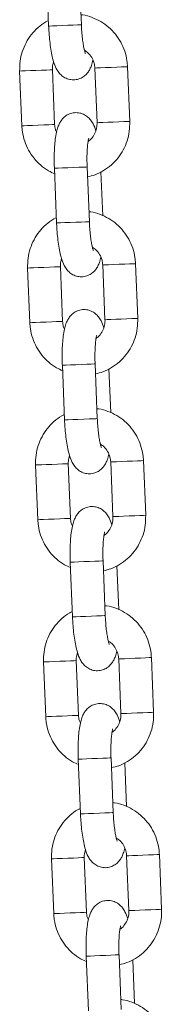
# Model space of a CAD drawing. Units: millimetres. Extents: x 2.8 to 13.9, y 0 to 16.3.
# Drawn here: x 7.4 to 7.4, y 12.6 to 12.7 of the extents above; entities that cross this region are included whole.
import ezdxf

# ---------------------------------------------------------------- set-up
doc = ezdxf.new("R2010")
doc.units = ezdxf.units.MM

# ---------------------------------------------------------------- blocks, each defined once
blk = doc.blocks.new('OPSHA_K286')
at = {"color": 7, "linetype": 'Continuous', "lineweight": 15}
for p, q in [((31.94088, 17.9991), (31.94129, 17.98911)), ((31.94728, 17.98935), (31.94688, 17.99934)), ((31.93598, 17.98088), (31.93638, 17.97089)), ((31.94238, 17.97114), (31.94197, 17.98113)), ((31.94974, 17.98144), (31.95015, 17.97145)), ((31.95614, 17.97169), (31.95574, 17.98168)), ((31.94234, 17.96313), (31.94274, 17.95314)), ((31.94874, 17.95338), (31.94833, 17.96337)), ((31.9512, 17.95447), (31.95087, 17.96248)), ((31.93744, 17.94491), (31.93784, 17.93492)), ((31.94384, 17.93516), (31.94343, 17.94516)), ((31.9512, 17.94547), (31.9516, 17.93548)), ((31.9576, 17.93572), (31.95719, 17.94571)), ((31.9438, 17.92716), (31.9442, 17.91716)), ((31.9502, 17.91741), (31.94979, 17.9274)), ((31.95266, 17.9185), (31.95233, 17.92651)), ((31.93889, 17.90894), (31.9393, 17.89895)), ((31.94529, 17.89919), (31.94489, 17.90919)), ((31.95266, 17.9095), (31.95306, 17.89951)), ((31.95906, 17.89975), (31.95865, 17.90974)), ((31.94525, 17.89119), (31.94566, 17.88119)), ((31.95165, 17.88144), (31.95125, 17.89143)), ((31.95411, 17.88253), (31.95379, 17.89054)), ((31.94035, 17.87297), (31.94076, 17.86298)), ((31.94675, 17.86322), (31.94635, 17.87322)), ((31.95411, 17.87353), (31.95452, 17.86354)), ((31.96051, 17.86378), (31.96011, 17.87377)), ((31.94671, 17.85522), (31.94712, 17.84522)), ((31.95311, 17.84547), (31.95271, 17.85546)), ((31.95557, 17.84656), (31.95525, 17.85457)), ((31.94181, 17.837), (31.94221, 17.82701)), ((31.94821, 17.82725), (31.9478, 17.83725)), ((31.95557, 17.83756), (31.95598, 17.82757)), ((31.96197, 17.82781), (31.96157, 17.8378)), ((31.94817, 17.81925), (31.94858, 17.80925)), ((31.95457, 17.8095), (31.95417, 17.81949)), ((31.95703, 17.81059), (31.9567, 17.8186))]:
    blk.add_line(p, q, dxfattribs=at)
at = {"color": 8, "linetype": 'Continuous', "lineweight": 15}
for p, q in [((31.9463, 17.87321), (31.94635, 17.87322)), ((31.9467, 17.86322), (31.94675, 17.86322)), ((31.94776, 17.83724), (31.9478, 17.83725)), ((31.94816, 17.82725), (31.94821, 17.82725))]:
    blk.add_line(p, q, dxfattribs=at)
at = {"color": 8, "linetype": 'Continuous', "lineweight": 15, "flags": 128}
for points in [[(31.94728, 17.98935), (31.94728, 17.98935), (31.9471, 17.98934), (31.94657, 17.98932), (31.94577, 17.98929), (31.94479, 17.98925), (31.94375, 17.98921), (31.94277, 17.98917), (31.94198, 17.98913), (31.94146, 17.98911), (31.94129, 17.98911)], [(31.94197, 17.98113), (31.94192, 17.98113), (31.94156, 17.98111), (31.94089, 17.98108), (31.93999, 17.98105), (31.93896, 17.98101), (31.93794, 17.98096), (31.93704, 17.98093), (31.93637, 17.9809), (31.93602, 17.98089), (31.93598, 17.98088)], [(31.94974, 17.98144), (31.94978, 17.98144), (31.95014, 17.98146), (31.9508, 17.98148), (31.9517, 17.98152), (31.95272, 17.98156), (31.95375, 17.9816), (31.95465, 17.98164), (31.95533, 17.98167), (31.95569, 17.98168), (31.95574, 17.98168)], [(31.95015, 17.97145), (31.95019, 17.97145), (31.95054, 17.97147), (31.95121, 17.97149), (31.9521, 17.97153), (31.95313, 17.97157), (31.95415, 17.97161), (31.95506, 17.97165), (31.95573, 17.97168), (31.95609, 17.97169), (31.95614, 17.97169)], [(31.94238, 17.97114), (31.94233, 17.97113), (31.94197, 17.97112), (31.9413, 17.97109), (31.94039, 17.97105), (31.93937, 17.97101), (31.93834, 17.97097), (31.93744, 17.97094), (31.93678, 17.97091), (31.93643, 17.97089), (31.93638, 17.97089)], [(31.94833, 17.96337), (31.94833, 17.96337), (31.94815, 17.96336), (31.94762, 17.96334), (31.94682, 17.96331), (31.94584, 17.96327), (31.9448, 17.96323), (31.94383, 17.96319), (31.94303, 17.96316), (31.94251, 17.96313), (31.94234, 17.96313)], [(31.94874, 17.95338), (31.94874, 17.95338), (31.94855, 17.95337), (31.94803, 17.95335), (31.94723, 17.95332), (31.94625, 17.95328), (31.94521, 17.95324), (31.94423, 17.9532), (31.94344, 17.95316), (31.94292, 17.95314), (31.94274, 17.95314)], [(31.94343, 17.94516), (31.94338, 17.94515), (31.94302, 17.94514), (31.94235, 17.94511), (31.94144, 17.94508), (31.94042, 17.94503), (31.93939, 17.94499), (31.93849, 17.94496), (31.93783, 17.94493), (31.93748, 17.94492), (31.93744, 17.94491)], [(31.9512, 17.94547), (31.95124, 17.94547), (31.95159, 17.94549), (31.95226, 17.94551), (31.95316, 17.94555), (31.95418, 17.94559), (31.95521, 17.94563), (31.95611, 17.94567), (31.95678, 17.9457), (31.95715, 17.94571), (31.95719, 17.94571)], [(31.9516, 17.93548), (31.95165, 17.93548), (31.952, 17.9355), (31.95266, 17.93552), (31.95356, 17.93556), (31.95459, 17.9356), (31.95561, 17.93564), (31.95652, 17.93568), (31.95719, 17.93571), (31.95755, 17.93572), (31.9576, 17.93572)], [(31.94384, 17.93516), (31.94379, 17.93516), (31.94343, 17.93515), (31.94275, 17.93512), (31.94185, 17.93508), (31.94082, 17.93504), (31.9398, 17.935), (31.9389, 17.93496), (31.93823, 17.93494), (31.93788, 17.93492), (31.93784, 17.93492)], [(31.94979, 17.9274), (31.94979, 17.9274), (31.94961, 17.92739), (31.94908, 17.92737), (31.94828, 17.92734), (31.9473, 17.9273), (31.94626, 17.92726), (31.94528, 17.92722), (31.94449, 17.92718), (31.94397, 17.92716), (31.9438, 17.92716)], [(31.9502, 17.91741), (31.9502, 17.91741), (31.95001, 17.9174), (31.94949, 17.91738), (31.94869, 17.91735), (31.94771, 17.91731), (31.94666, 17.91726), (31.94569, 17.91723), (31.94489, 17.91719), (31.94438, 17.91717), (31.9442, 17.91716)], [(31.94489, 17.90919), (31.94484, 17.90918), (31.94448, 17.90917), (31.94381, 17.90914), (31.9429, 17.90911), (31.94188, 17.90906), (31.94085, 17.90902), (31.93995, 17.90899), (31.93929, 17.90896), (31.93894, 17.90895), (31.93889, 17.90894)], [(31.95266, 17.9095), (31.9527, 17.9095), (31.95305, 17.90952), (31.95372, 17.90954), (31.95462, 17.90958), (31.95564, 17.90962), (31.95667, 17.90966), (31.95757, 17.9097), (31.95824, 17.90973), (31.9586, 17.90974), (31.95865, 17.90974)], [(31.95306, 17.89951), (31.9531, 17.89951), (31.95346, 17.89953), (31.95412, 17.89955), (31.95502, 17.89959), (31.95604, 17.89963), (31.95707, 17.89967), (31.95797, 17.89971), (31.95865, 17.89974), (31.95901, 17.89975), (31.95906, 17.89975)], [(31.94529, 17.89919), (31.94525, 17.89919), (31.94488, 17.89918), (31.94421, 17.89915), (31.94331, 17.89911), (31.94228, 17.89907), (31.94126, 17.89903), (31.94036, 17.89899), (31.93969, 17.89897), (31.93934, 17.89895), (31.9393, 17.89895)], [(31.95125, 17.89143), (31.95125, 17.89143), (31.95106, 17.89142), (31.95054, 17.8914), (31.94974, 17.89137), (31.94876, 17.89133), (31.94772, 17.89129), (31.94674, 17.89125), (31.94595, 17.89121), (31.94543, 17.89119), (31.94525, 17.89119)], [(31.95165, 17.88144), (31.95165, 17.88144), (31.95147, 17.88143), (31.95094, 17.88141), (31.95014, 17.88138), (31.94916, 17.88134), (31.94812, 17.88129), (31.94715, 17.88125), (31.94635, 17.88122), (31.94584, 17.8812), (31.94566, 17.88119)], [(31.94035, 17.87297), (31.94039, 17.87297), (31.94075, 17.87299), (31.94141, 17.87302), (31.94231, 17.87305), (31.94333, 17.87309), (31.94436, 17.87314), (31.94526, 17.87317), (31.94594, 17.8732), (31.9463, 17.87321)], [(31.96011, 17.87377), (31.96006, 17.87377), (31.9597, 17.87376), (31.95903, 17.87373), (31.95812, 17.87369), (31.9571, 17.87365), (31.95607, 17.87361), (31.95517, 17.87357), (31.95451, 17.87355), (31.95416, 17.87353), (31.95411, 17.87353)], [(31.96051, 17.86378), (31.96047, 17.86378), (31.96011, 17.86377), (31.95943, 17.86374), (31.95853, 17.8637), (31.9575, 17.86366), (31.95648, 17.86362), (31.95558, 17.86358), (31.95491, 17.86355), (31.95456, 17.86354), (31.95452, 17.86354)], [(31.94076, 17.86298), (31.9408, 17.86298), (31.94115, 17.863), (31.94182, 17.86302), (31.94271, 17.86306), (31.94374, 17.8631), (31.94476, 17.86314), (31.94567, 17.86318), (31.94634, 17.86321), (31.9467, 17.86322)], [(31.95271, 17.85546), (31.95271, 17.85546), (31.95252, 17.85545), (31.952, 17.85543), (31.9512, 17.8554), (31.95022, 17.85536), (31.94917, 17.85532), (31.9482, 17.85528), (31.9474, 17.85524), (31.94689, 17.85522), (31.94671, 17.85522)], [(31.95311, 17.84547), (31.95311, 17.84547), (31.95293, 17.84546), (31.9524, 17.84544), (31.9516, 17.84541), (31.95062, 17.84537), (31.94958, 17.84532), (31.9486, 17.84528), (31.94781, 17.84525), (31.94729, 17.84523), (31.94712, 17.84522)], [(31.94181, 17.837), (31.94185, 17.837), (31.9422, 17.83702), (31.94287, 17.83705), (31.94377, 17.83708), (31.94479, 17.83712), (31.94582, 17.83716), (31.94672, 17.8372), (31.94739, 17.83723), (31.94776, 17.83724)], [(31.96157, 17.8378), (31.96152, 17.8378), (31.96116, 17.83779), (31.96049, 17.83776), (31.95958, 17.83772), (31.95855, 17.83768), (31.95753, 17.83764), (31.95663, 17.8376), (31.95597, 17.83758), (31.95562, 17.83756), (31.95557, 17.83756)], [(31.96197, 17.82781), (31.96192, 17.82781), (31.96156, 17.82779), (31.96089, 17.82777), (31.95999, 17.82773), (31.95896, 17.82769), (31.95794, 17.82765), (31.95704, 17.82761), (31.95637, 17.82758), (31.95602, 17.82757), (31.95598, 17.82757)], [(31.94221, 17.82701), (31.94226, 17.82701), (31.94261, 17.82703), (31.94327, 17.82705), (31.94417, 17.82709), (31.9452, 17.82713), (31.94622, 17.82717), (31.94713, 17.82721), (31.9478, 17.82724), (31.94816, 17.82725)], [(31.95417, 17.81949), (31.95417, 17.81949), (31.95398, 17.81948), (31.95345, 17.81946), (31.95265, 17.81943), (31.95167, 17.81939), (31.95063, 17.81935), (31.94966, 17.81931), (31.94886, 17.81927), (31.94835, 17.81925), (31.94817, 17.81925)]]:
    blk.add_lwpolyline(points, dxfattribs=at)
at = {"color": 7, "linetype": 'Continuous', "lineweight": 15}
for points, knots in [([(31.95574, 17.98168), (31.95571, 17.98205), (31.95564, 17.98301), (31.95526, 17.98453), (31.95454, 17.98617), (31.95355, 17.98765), (31.95231, 17.98893), (31.95086, 17.98997), (31.94926, 17.99071), (31.94801, 17.99111), (31.94732, 17.99116), (31.94721, 17.99116)], [0, 0, 0, 0, 0.079579, 0.207689, 0.335924, 0.464126, 0.592265, 0.720301, 0.848199, 0.975971, 1, 1, 1, 1]), ([(31.94125, 17.9901), (31.94108, 17.99002), (31.94039, 17.9897), (31.93932, 17.98884), (31.93809, 17.98757), (31.93712, 17.98608), (31.93642, 17.98444), (31.936, 17.98269), (31.93598, 17.98149), (31.93598, 17.98088)], [0, 0, 0, 0, 0.048038, 0.205842, 0.363727, 0.521767, 0.679965, 0.838322, 1, 1, 1, 1]), ([(31.94802, 17.9841), (31.94801, 17.98412), (31.94799, 17.98416), (31.94788, 17.98451), (31.94773, 17.98512), (31.94758, 17.98601), (31.94743, 17.98714), (31.94733, 17.98828), (31.9473, 17.98904), (31.94728, 17.98935)], [0, 0, 0, 0, 0.0967168, 0.2173417, 0.3596936, 0.5206646, 0.694169, 0.8748299, 1, 1, 1, 1]), ([(31.94129, 17.98911), (31.9413, 17.98883), (31.94134, 17.98802), (31.94145, 17.98669), (31.94163, 17.98519), (31.94187, 17.9838), (31.94219, 17.98252), (31.94257, 17.9815), (31.94309, 17.98065), (31.9437, 17.98001), (31.94446, 17.97953), (31.94537, 17.97927), (31.94634, 17.97928), (31.94723, 17.97957), (31.94795, 17.98005), (31.94848, 17.98062), (31.94887, 17.98125), (31.94918, 17.98198), (31.94931, 17.98253), (31.94939, 17.98285)], [0, 0, 0, 0, 0.040077, 0.116691, 0.193974, 0.272892, 0.355693, 0.44975, 0.507359, 0.554352, 0.602001, 0.650556, 0.699749, 0.74878, 0.793002, 0.83585, 0.880616, 0.932454, 1, 1, 1, 1]), ([(31.94785, 17.98468), (31.94806, 17.98454), (31.94859, 17.98421), (31.94921, 17.98339), (31.94964, 17.98242), (31.94971, 17.98174), (31.94974, 17.98144)], [0, 0, 0, 0, 0.199755, 0.486265, 0.770386, 1, 1, 1, 1]), ([(31.94197, 17.98113), (31.94197, 17.98128), (31.94196, 17.98178), (31.9421, 17.98226), (31.94219, 17.9826)], [0, 0, 0, 0, 0.299487, 1, 1, 1, 1]), ([(31.94993, 17.96997), (31.94993, 17.96998), (31.94981, 17.97045), (31.94954, 17.97107), (31.94903, 17.97193), (31.94842, 17.97257), (31.94766, 17.97305), (31.94675, 17.97331), (31.94578, 17.9733), (31.94489, 17.97301), (31.94417, 17.97253), (31.94364, 17.97196), (31.94325, 17.97132), (31.94294, 17.97059), (31.94269, 17.96966), (31.9425, 17.96849), (31.94237, 17.9671), (31.9423, 17.96558), (31.9423, 17.96422), (31.94233, 17.96341), (31.94234, 17.96313)], [0, 0, 0, 0, 0.000189, 0.093918, 0.151324, 0.198159, 0.245639, 0.294015, 0.343045, 0.391895, 0.435969, 0.478662, 0.523275, 0.57493, 0.644443, 0.726817, 0.803054, 0.882779, 0.960076, 1, 1, 1, 1]), ([(31.94841, 17.96155), (31.94887, 17.96167), (31.9499, 17.96192), (31.95138, 17.96268), (31.95281, 17.96372), (31.95403, 17.96501), (31.955, 17.9665), (31.9557, 17.96813), (31.95612, 17.96989), (31.95613, 17.97109), (31.95614, 17.97169)], [0, 0, 0, 0, 0.103071, 0.2305825, 0.3581239, 0.4857469, 0.6134758, 0.7413295, 0.8693225, 1, 1, 1, 1]), ([(31.95015, 17.97145), (31.95015, 17.9713), (31.95015, 17.97078), (31.94996, 17.96989), (31.94944, 17.96892), (31.94893, 17.96829), (31.94857, 17.96808), (31.94852, 17.96805)], [0, 0, 0, 0, 0.113188, 0.392795, 0.67338, 0.955222, 1, 1, 1, 1]), ([(31.93638, 17.97089), (31.93641, 17.97052), (31.93648, 17.96957), (31.93686, 17.96805), (31.93758, 17.96641), (31.93857, 17.96493), (31.93982, 17.96365), (31.9411, 17.9627), (31.94201, 17.9623), (31.94238, 17.96214)], [0, 0, 0, 0, 0.0984842, 0.2570355, 0.4157364, 0.574408, 0.7329994, 0.891441, 1, 1, 1, 1]), ([(31.94273, 17.96973), (31.94265, 17.9699), (31.94244, 17.97034), (31.9424, 17.97083), (31.94238, 17.97114)], [0, 0, 0, 0, 0.378485, 1, 1, 1, 1]), ([(31.94833, 17.96337), (31.94833, 17.96361), (31.9483, 17.9643), (31.9483, 17.96543), (31.94835, 17.96665), (31.94844, 17.96762), (31.94854, 17.96827), (31.94863, 17.96863), (31.94864, 17.96864), (31.94864, 17.96864)], [0, 0, 0, 0, 0.096842, 0.281593, 0.464635, 0.643018, 0.791428, 0.919329, 1, 1, 1, 1]), ([(31.95719, 17.94571), (31.95717, 17.94608), (31.9571, 17.94704), (31.95672, 17.94856), (31.956, 17.9502), (31.955, 17.95168), (31.95376, 17.95296), (31.95232, 17.954), (31.95071, 17.95474), (31.94947, 17.95514), (31.94878, 17.95519), (31.94867, 17.95519)], [0, 0, 0, 0, 0.079576, 0.207686, 0.335924, 0.464123, 0.592265, 0.720287, 0.8482, 0.975971, 1, 1, 1, 1]), ([(31.9427, 17.95413), (31.94254, 17.95405), (31.94185, 17.95373), (31.94078, 17.95287), (31.93955, 17.9516), (31.93857, 17.95011), (31.93788, 17.94847), (31.93746, 17.94672), (31.93744, 17.94552), (31.93744, 17.94491)], [0, 0, 0, 0, 0.04802, 0.205823, 0.363728, 0.521764, 0.679954, 0.838316, 1, 1, 1, 1]), ([(31.94948, 17.94813), (31.94947, 17.94815), (31.94945, 17.94819), (31.94934, 17.94854), (31.94919, 17.94915), (31.94903, 17.95004), (31.94889, 17.95116), (31.94879, 17.95231), (31.94875, 17.95307), (31.94874, 17.95338)], [0, 0, 0, 0, 0.096718, 0.217339, 0.35969, 0.520666, 0.69417, 0.874822, 1, 1, 1, 1]), ([(31.94274, 17.95314), (31.94276, 17.95286), (31.9428, 17.95205), (31.9429, 17.95072), (31.94309, 17.94922), (31.94333, 17.94783), (31.94365, 17.94655), (31.94403, 17.94553), (31.94455, 17.94468), (31.94516, 17.94404), (31.94592, 17.94356), (31.94683, 17.94329), (31.9478, 17.94331), (31.94869, 17.9436), (31.9494, 17.94408), (31.94994, 17.94465), (31.95033, 17.94528), (31.95063, 17.94601), (31.95077, 17.94656), (31.95085, 17.94688)], [0, 0, 0, 0, 0.040077, 0.11669, 0.193976, 0.272893, 0.355692, 0.44975, 0.507359, 0.554352, 0.602008, 0.650554, 0.699757, 0.748778, 0.792998, 0.835848, 0.880618, 0.932454, 1, 1, 1, 1]), ([(31.9493, 17.94871), (31.94952, 17.94857), (31.95005, 17.94824), (31.95066, 17.94742), (31.9511, 17.94645), (31.95117, 17.94577), (31.9512, 17.94547)], [0, 0, 0, 0, 0.199746, 0.486257, 0.770392, 1, 1, 1, 1]), ([(31.94343, 17.94516), (31.94343, 17.94531), (31.94342, 17.94581), (31.94356, 17.94629), (31.94365, 17.94663)], [0, 0, 0, 0, 0.299459, 1, 1, 1, 1]), ([(31.95139, 17.934), (31.95138, 17.934), (31.95127, 17.93448), (31.951, 17.93509), (31.95049, 17.93596), (31.94988, 17.93659), (31.94912, 17.93708), (31.94821, 17.93734), (31.94724, 17.93733), (31.94635, 17.93704), (31.94563, 17.93656), (31.9451, 17.93599), (31.94471, 17.93535), (31.9444, 17.93462), (31.94415, 17.93369), (31.94396, 17.93252), (31.94382, 17.93113), (31.94376, 17.92961), (31.94376, 17.92825), (31.94379, 17.92744), (31.9438, 17.92716)], [0, 0, 0, 0, 0.000191, 0.093918, 0.151325, 0.198153, 0.245642, 0.294017, 0.343048, 0.391897, 0.435964, 0.478662, 0.523275, 0.574931, 0.644442, 0.726816, 0.803054, 0.882779, 0.960079, 1, 1, 1, 1]), ([(31.94987, 17.92558), (31.95033, 17.9257), (31.95136, 17.92595), (31.95284, 17.92671), (31.95427, 17.92775), (31.95548, 17.92904), (31.95646, 17.93053), (31.95716, 17.93216), (31.95758, 17.93392), (31.95759, 17.93512), (31.9576, 17.93572)], [0, 0, 0, 0, 0.103088, 0.230584, 0.358126, 0.485746, 0.613479, 0.741333, 0.869326, 1, 1, 1, 1]), ([(31.9516, 17.93548), (31.95161, 17.93533), (31.95161, 17.93481), (31.95142, 17.93392), (31.9509, 17.93295), (31.95039, 17.93232), (31.95002, 17.93211), (31.94998, 17.93208)], [0, 0, 0, 0, 0.113203, 0.392794, 0.673392, 0.955222, 1, 1, 1, 1]), ([(31.93784, 17.93492), (31.93787, 17.93455), (31.93794, 17.93359), (31.93832, 17.93208), (31.93903, 17.93044), (31.94003, 17.92896), (31.94127, 17.92768), (31.94256, 17.92673), (31.94347, 17.92633), (31.94384, 17.92617)], [0, 0, 0, 0, 0.0984897, 0.2570414, 0.4157463, 0.5744109, 0.7329988, 0.8914408, 1, 1, 1, 1]), ([(31.94419, 17.93376), (31.94411, 17.93393), (31.9439, 17.93437), (31.94386, 17.93486), (31.94384, 17.93516)], [0, 0, 0, 0, 0.378445, 1, 1, 1, 1]), ([(31.94979, 17.9274), (31.94978, 17.92764), (31.94976, 17.92833), (31.94976, 17.92946), (31.94981, 17.93068), (31.9499, 17.93165), (31.95, 17.9323), (31.95009, 17.93266), (31.9501, 17.93267), (31.9501, 17.93267)], [0, 0, 0, 0, 0.0968339, 0.2815859, 0.4646349, 0.6430099, 0.7914285, 0.9193291, 1, 1, 1, 1]), ([(31.95865, 17.90974), (31.95863, 17.91011), (31.95855, 17.91107), (31.95817, 17.91259), (31.95746, 17.91423), (31.95646, 17.91571), (31.95522, 17.91699), (31.95378, 17.91803), (31.95217, 17.91877), (31.95093, 17.91917), (31.95023, 17.91922), (31.95012, 17.91922)], [0, 0, 0, 0, 0.079578, 0.207691, 0.335921, 0.464127, 0.592254, 0.720288, 0.848202, 0.975971, 1, 1, 1, 1]), ([(31.94416, 17.91816), (31.944, 17.91808), (31.94331, 17.91776), (31.94223, 17.9169), (31.94101, 17.91563), (31.94003, 17.91414), (31.93934, 17.9125), (31.93891, 17.91075), (31.9389, 17.90955), (31.93889, 17.90894)], [0, 0, 0, 0, 0.048038, 0.205836, 0.363738, 0.521771, 0.679964, 0.838324, 1, 1, 1, 1]), ([(31.95094, 17.91216), (31.95093, 17.91217), (31.95091, 17.91222), (31.95079, 17.91257), (31.95065, 17.91318), (31.95049, 17.91407), (31.95035, 17.91519), (31.95025, 17.91634), (31.95021, 17.9171), (31.9502, 17.91741)], [0, 0, 0, 0, 0.096717, 0.217339, 0.359695, 0.520666, 0.694177, 0.87483, 1, 1, 1, 1]), ([(31.9442, 17.91716), (31.94421, 17.91689), (31.94425, 17.91607), (31.94436, 17.91475), (31.94454, 17.91325), (31.94479, 17.91186), (31.94511, 17.91058), (31.94549, 17.90956), (31.94601, 17.90871), (31.94661, 17.90807), (31.94737, 17.90759), (31.94829, 17.90732), (31.94926, 17.90734), (31.95015, 17.90763), (31.95086, 17.90811), (31.9514, 17.90868), (31.95179, 17.90931), (31.95209, 17.91004), (31.95223, 17.91059), (31.95231, 17.9109)], [0, 0, 0, 0, 0.040074, 0.116687, 0.193974, 0.27289, 0.355691, 0.449748, 0.507357, 0.554357, 0.602004, 0.65055, 0.699753, 0.748774, 0.793005, 0.835852, 0.880618, 0.932456, 1, 1, 1, 1]), ([(31.95076, 17.91274), (31.95098, 17.9126), (31.95151, 17.91227), (31.95212, 17.91145), (31.95255, 17.91048), (31.95263, 17.9098), (31.95266, 17.9095)], [0, 0, 0, 0, 0.199741, 0.486256, 0.770392, 1, 1, 1, 1]), ([(31.94489, 17.90919), (31.94489, 17.90934), (31.94488, 17.90984), (31.94501, 17.91032), (31.94511, 17.91066)], [0, 0, 0, 0, 0.299487, 1, 1, 1, 1]), ([(31.95284, 17.89803), (31.95284, 17.89803), (31.95269, 17.8985), (31.95247, 17.89913), (31.95194, 17.89999), (31.95134, 17.90062), (31.95058, 17.90111), (31.94966, 17.90137), (31.94869, 17.90136), (31.9478, 17.90107), (31.94709, 17.90059), (31.94656, 17.90002), (31.94616, 17.89938), (31.94586, 17.89865), (31.94561, 17.89772), (31.94541, 17.89655), (31.94528, 17.89515), (31.94522, 17.89364), (31.94522, 17.89228), (31.94525, 17.89147), (31.94525, 17.89119)], [0, 0, 0, 0, 0.000191, 0.09392, 0.151327, 0.198155, 0.245635, 0.294021, 0.34304, 0.3919, 0.435966, 0.478665, 0.523272, 0.574928, 0.644441, 0.726816, 0.803054, 0.882776, 0.960076, 1, 1, 1, 1]), ([(31.95132, 17.88961), (31.95178, 17.88973), (31.95281, 17.88998), (31.9543, 17.89074), (31.95572, 17.89178), (31.95694, 17.89307), (31.95792, 17.89455), (31.95861, 17.89619), (31.95904, 17.89795), (31.95905, 17.89915), (31.95906, 17.89975)], [0, 0, 0, 0, 0.103072, 0.230585, 0.358127, 0.48574, 0.61347, 0.741335, 0.869321, 1, 1, 1, 1]), ([(31.95306, 17.89951), (31.95306, 17.89936), (31.95307, 17.89884), (31.95288, 17.89795), (31.95236, 17.89698), (31.95184, 17.89635), (31.95148, 17.89614), (31.95143, 17.89611)], [0, 0, 0, 0, 0.113195, 0.392784, 0.673351, 0.955175, 1, 1, 1, 1]), ([(31.9393, 17.89895), (31.93933, 17.89858), (31.9394, 17.89762), (31.93978, 17.89611), (31.94049, 17.89447), (31.94149, 17.89299), (31.94273, 17.89171), (31.94401, 17.89076), (31.94492, 17.89036), (31.94529, 17.8902)], [0, 0, 0, 0, 0.098483, 0.257041, 0.415744, 0.574405, 0.732998, 0.891459, 1, 1, 1, 1]), ([(31.94564, 17.89779), (31.94556, 17.89796), (31.94535, 17.8984), (31.94532, 17.89889), (31.94529, 17.89919)], [0, 0, 0, 0, 0.378445, 1, 1, 1, 1]), ([(31.95125, 17.89143), (31.95124, 17.89167), (31.95122, 17.89236), (31.95122, 17.89349), (31.95127, 17.89471), (31.95136, 17.89568), (31.95146, 17.89633), (31.95155, 17.89669), (31.95155, 17.8967), (31.95156, 17.8967)], [0, 0, 0, 0, 0.096834, 0.281586, 0.464628, 0.643009, 0.791428, 0.919328, 1, 1, 1, 1]), ([(31.96011, 17.87377), (31.96008, 17.87414), (31.96001, 17.8751), (31.95963, 17.87662), (31.95892, 17.87826), (31.95792, 17.87974), (31.95668, 17.88102), (31.95523, 17.88206), (31.95363, 17.8828), (31.95239, 17.8832), (31.95169, 17.88325), (31.95158, 17.88325)], [0, 0, 0, 0, 0.079579, 0.207691, 0.335923, 0.464132, 0.592263, 0.7203, 0.848199, 0.975971, 1, 1, 1, 1]), ([(31.94562, 17.88219), (31.94546, 17.88211), (31.94476, 17.88179), (31.94369, 17.88093), (31.94246, 17.87966), (31.94149, 17.87817), (31.94079, 17.87653), (31.94037, 17.87478), (31.94036, 17.87358), (31.94035, 17.87297)], [0, 0, 0, 0, 0.0480383, 0.2058414, 0.363731, 0.521766, 0.6799639, 0.838321, 1, 1, 1, 1]), ([(31.95239, 17.87619), (31.95239, 17.8762), (31.95237, 17.87625), (31.95225, 17.8766), (31.95211, 17.87721), (31.95195, 17.8781), (31.95181, 17.87922), (31.95171, 17.88037), (31.95167, 17.88113), (31.95165, 17.88144)], [0, 0, 0, 0, 0.096716, 0.217341, 0.359692, 0.520667, 0.694167, 0.87483, 1, 1, 1, 1]), ([(31.94566, 17.88119), (31.94567, 17.88092), (31.94571, 17.8801), (31.94582, 17.87878), (31.946, 17.87728), (31.94624, 17.87589), (31.94657, 17.8746), (31.94694, 17.87359), (31.94746, 17.87274), (31.94807, 17.8721), (31.94883, 17.87162), (31.94974, 17.87135), (31.95071, 17.87137), (31.9516, 17.87166), (31.95232, 17.87213), (31.95285, 17.87271), (31.95324, 17.87334), (31.95355, 17.87407), (31.95369, 17.87462), (31.95376, 17.87493)], [0, 0, 0, 0, 0.040077, 0.116691, 0.193976, 0.272892, 0.355691, 0.449752, 0.507359, 0.554352, 0.602001, 0.650547, 0.699749, 0.748781, 0.793001, 0.835851, 0.880616, 0.932454, 1, 1, 1, 1]), ([(31.95222, 17.87677), (31.95244, 17.87663), (31.95296, 17.8763), (31.95358, 17.87548), (31.95401, 17.87451), (31.95408, 17.87383), (31.95411, 17.87353)], [0, 0, 0, 0, 0.199702, 0.486255, 0.770382, 1, 1, 1, 1]), ([(31.94635, 17.87322), (31.94634, 17.87337), (31.94634, 17.87387), (31.94647, 17.87435), (31.94657, 17.87469)], [0, 0, 0, 0, 0.299497, 1, 1, 1, 1]), ([(31.9543, 17.86206), (31.9543, 17.86206), (31.95418, 17.86254), (31.95392, 17.86315), (31.9534, 17.86402), (31.95279, 17.86465), (31.95203, 17.86514), (31.95112, 17.8654), (31.95015, 17.86539), (31.94926, 17.8651), (31.94855, 17.86462), (31.94801, 17.86405), (31.94762, 17.86341), (31.94732, 17.86267), (31.94707, 17.86175), (31.94687, 17.86058), (31.94674, 17.85918), (31.94668, 17.85767), (31.94667, 17.85631), (31.9467, 17.85549), (31.94671, 17.85522)], [0, 0, 0, 0, 0.000189, 0.093921, 0.151326, 0.198154, 0.245636, 0.294012, 0.343042, 0.391892, 0.435967, 0.478665, 0.523274, 0.574931, 0.644442, 0.726816, 0.803054, 0.882779, 0.960076, 1, 1, 1, 1]), ([(31.95278, 17.85364), (31.95324, 17.85376), (31.95427, 17.85401), (31.95575, 17.85477), (31.95718, 17.85581), (31.9584, 17.8571), (31.95938, 17.85858), (31.96007, 17.86022), (31.96049, 17.86197), (31.96051, 17.86318), (31.96051, 17.86378)], [0, 0, 0, 0, 0.103072, 0.230584, 0.358126, 0.485747, 0.613471, 0.741332, 0.869326, 1, 1, 1, 1]), ([(31.95452, 17.86354), (31.95452, 17.86339), (31.95452, 17.86287), (31.95434, 17.86198), (31.95381, 17.86101), (31.9533, 17.86038), (31.95294, 17.86017), (31.95289, 17.86014)], [0, 0, 0, 0, 0.113197, 0.392776, 0.673347, 0.955175, 1, 1, 1, 1]), ([(31.94076, 17.86298), (31.94078, 17.86261), (31.94085, 17.86165), (31.94123, 17.86013), (31.94195, 17.8585), (31.94295, 17.85701), (31.94419, 17.85574), (31.94547, 17.85479), (31.94638, 17.85439), (31.94675, 17.85423)], [0, 0, 0, 0, 0.0984887, 0.257042, 0.4157449, 0.574423, 0.7329978, 0.8914587, 1, 1, 1, 1]), ([(31.9471, 17.86182), (31.94702, 17.86199), (31.94681, 17.86243), (31.94677, 17.86292), (31.94675, 17.86322)], [0, 0, 0, 0, 0.378445, 1, 1, 1, 1]), ([(31.95271, 17.85546), (31.9527, 17.8557), (31.95268, 17.85639), (31.95268, 17.85752), (31.95273, 17.85874), (31.95282, 17.85971), (31.95292, 17.86036), (31.95301, 17.86071), (31.95301, 17.86073), (31.95301, 17.86073)], [0, 0, 0, 0, 0.0968417, 0.2815854, 0.464634, 0.6430147, 0.7914283, 0.9193286, 1, 1, 1, 1]), ([(31.96157, 17.8378), (31.96154, 17.83817), (31.96147, 17.83913), (31.96109, 17.84065), (31.96037, 17.84229), (31.95938, 17.84377), (31.95814, 17.84505), (31.95669, 17.84609), (31.95509, 17.84683), (31.95385, 17.84723), (31.95315, 17.84728), (31.95304, 17.84728)], [0, 0, 0, 0, 0.079576, 0.207687, 0.335925, 0.464124, 0.592267, 0.7203, 0.8482, 0.975971, 1, 1, 1, 1]), ([(31.94708, 17.84622), (31.94692, 17.84614), (31.94622, 17.84582), (31.94515, 17.84496), (31.94392, 17.84369), (31.94295, 17.8422), (31.94225, 17.84056), (31.94183, 17.83881), (31.94182, 17.83761), (31.94181, 17.837)], [0, 0, 0, 0, 0.048038, 0.205824, 0.363728, 0.521763, 0.679965, 0.838317, 1, 1, 1, 1]), ([(31.95385, 17.84022), (31.95384, 17.84023), (31.95382, 17.84028), (31.95371, 17.84063), (31.95357, 17.84124), (31.95341, 17.84213), (31.95326, 17.84325), (31.95316, 17.8444), (31.95313, 17.84516), (31.95311, 17.84547)], [0, 0, 0, 0, 0.096716, 0.217334, 0.35969, 0.52066, 0.69417, 0.874823, 1, 1, 1, 1]), ([(31.94712, 17.84522), (31.94713, 17.84495), (31.94717, 17.84413), (31.94728, 17.8428), (31.94746, 17.84131), (31.9477, 17.83992), (31.94802, 17.83863), (31.9484, 17.83762), (31.94892, 17.83677), (31.94953, 17.83613), (31.95029, 17.83565), (31.9512, 17.83538), (31.95217, 17.8354), (31.95306, 17.83569), (31.95378, 17.83616), (31.95431, 17.83674), (31.9547, 17.83737), (31.95501, 17.8381), (31.95514, 17.83865), (31.95522, 17.83896)], [0, 0, 0, 0, 0.040073, 0.116688, 0.193975, 0.272891, 0.35569, 0.449749, 0.507358, 0.554352, 0.601999, 0.650555, 0.699758, 0.748779, 0.793001, 0.835851, 0.880615, 0.932456, 1, 1, 1, 1]), ([(31.95368, 17.84079), (31.95389, 17.84066), (31.95442, 17.84033), (31.95504, 17.83951), (31.95547, 17.83854), (31.95554, 17.83786), (31.95557, 17.83756)], [0, 0, 0, 0, 0.199746, 0.486267, 0.770387, 1, 1, 1, 1]), ([(31.9478, 17.83725), (31.9478, 17.8374), (31.94779, 17.8379), (31.94793, 17.83838), (31.94802, 17.83872)], [0, 0, 0, 0, 0.299487, 1, 1, 1, 1]), ([(31.95576, 17.82609), (31.95576, 17.82609), (31.95564, 17.82657), (31.95538, 17.82718), (31.95486, 17.82805), (31.95425, 17.82868), (31.95349, 17.82916), (31.95258, 17.82943), (31.95161, 17.82942), (31.95072, 17.82913), (31.95, 17.82865), (31.94947, 17.82808), (31.94908, 17.82744), (31.94877, 17.8267), (31.94852, 17.82578), (31.94833, 17.82461), (31.9482, 17.82321), (31.94813, 17.8217), (31.94813, 17.82034), (31.94816, 17.81952), (31.94817, 17.81925)], [0, 0, 0, 0, 0.000191, 0.093918, 0.151325, 0.19816, 0.24564, 0.294016, 0.343046, 0.391895, 0.435971, 0.478664, 0.523276, 0.574932, 0.644443, 0.726819, 0.803057, 0.882779, 0.960079, 1, 1, 1, 1]), ([(31.95424, 17.81767), (31.9547, 17.81779), (31.95573, 17.81804), (31.95721, 17.81879), (31.95864, 17.81984), (31.95986, 17.82113), (31.96083, 17.82261), (31.96153, 17.82425), (31.96195, 17.826), (31.96197, 17.8272), (31.96197, 17.82781)], [0, 0, 0, 0, 0.103089, 0.230585, 0.358124, 0.485747, 0.613476, 0.741334, 0.869327, 1, 1, 1, 1]), ([(31.95598, 17.82757), (31.95598, 17.82742), (31.95598, 17.8269), (31.95579, 17.82601), (31.95527, 17.82504), (31.95476, 17.82441), (31.9544, 17.8242), (31.95435, 17.82417)], [0, 0, 0, 0, 0.113202, 0.392791, 0.673387, 0.955215, 1, 1, 1, 1]), ([(31.94221, 17.82701), (31.94224, 17.82664), (31.94231, 17.82568), (31.94269, 17.82416), (31.94341, 17.82253), (31.9444, 17.82104), (31.94565, 17.81977), (31.94693, 17.81882), (31.94784, 17.81842), (31.94821, 17.81826)], [0, 0, 0, 0, 0.098489, 0.25704, 0.415741, 0.574412, 0.733, 0.891441, 1, 1, 1, 1]), ([(31.94856, 17.82585), (31.94848, 17.82602), (31.94827, 17.82646), (31.94823, 17.82695), (31.94821, 17.82725)], [0, 0, 0, 0, 0.378436, 1, 1, 1, 1]), ([(31.95417, 17.81949), (31.95416, 17.81973), (31.95413, 17.82042), (31.95413, 17.82155), (31.95418, 17.82277), (31.95427, 17.82374), (31.95437, 17.82439), (31.95446, 17.82474), (31.95447, 17.82476), (31.95447, 17.82476)], [0, 0, 0, 0, 0.096834, 0.281586, 0.464634, 0.643012, 0.791428, 0.919328, 1, 1, 1, 1]), ([(31.96303, 17.80183), (31.963, 17.8022), (31.96293, 17.80316), (31.96255, 17.80468), (31.96183, 17.80631), (31.96083, 17.8078), (31.95959, 17.80908), (31.95815, 17.81012), (31.95654, 17.81086), (31.9553, 17.81126), (31.95461, 17.8113), (31.9545, 17.81131)], [0, 0, 0, 0, 0.07958, 0.20769, 0.335916, 0.464127, 0.592266, 0.720288, 0.8482, 0.975972, 1, 1, 1, 1])]:
    blk.add_open_spline(points, degree=3, knots=knots, dxfattribs=at)

msp = doc.modelspace()

# ---------------------------------------------------------------- block references
msp.add_blockref('OPSHA_K286', (-24.55829, -5.24214))

doc.saveas('drawing.dxf')
